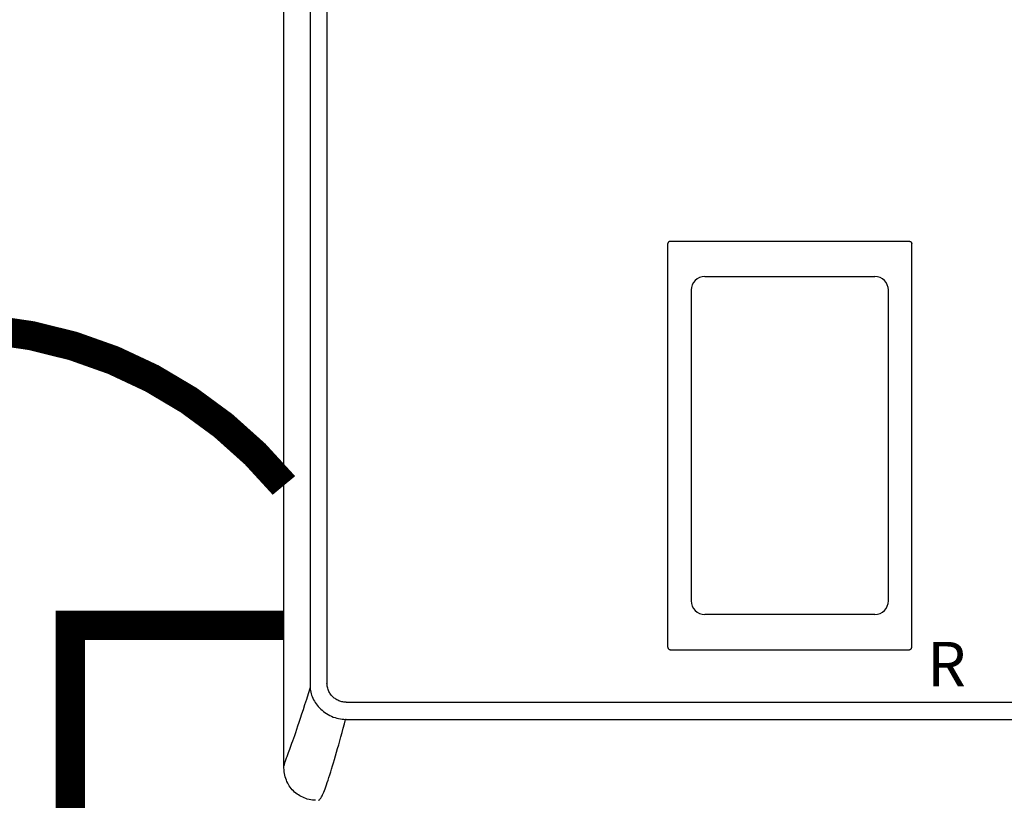
# Model space of a CAD drawing. Units: inches. Extents: x -139 to 119, y -42 to 137.
# Drawn here: x 6 to 23, y 27 to 40 of the extents above; entities that cross this region are included whole.
import ezdxf
from ezdxf.enums import TextEntityAlignment as Align

# ---------------------------------------------------------------- set-up
doc = ezdxf.new("R2010")
doc.units = ezdxf.units.IN
doc.header["$MEASUREMENT"] = 0
doc.linetypes.add('DASHED', pattern=[0.75, 0.5, -0.25])
doc.linetypes.add('DOTX2', pattern=[0.5, 0, -0.5])
doc.styles.add('Navien', font='arial.ttf')

# ---------------------------------------------------------------- blocks, each defined once
blk = doc.blocks.new('NHB-H (55-80-110-150)')
at = {"linetype": 'Continuous'}
for p, q in [((-15.393, 2.131), (-15.393, 24.739)), ((-14.946, 23.324), (-14.946, 3.546)), ((-14.657, 23.324), (-14.657, 3.546)), ((-8.827, 4.159), (-8.827, 11.065)), ((-8.788, 11.105), (-4.698, 11.105)), ((-4.659, 4.159), (-4.659, 11.065)), ((-8.428, 10.272), (-8.428, 4.952)), ((-5.058, 4.952), (-5.058, 10.272)), ((-8.788, 4.119), (-4.698, 4.119)), ((-14.331, 3.221), (0.845, 3.221)), ((-14.331, 2.927), (-14.339, 2.927)), ((-14.331, 2.927), (0.853, 2.927))]:
    blk.add_line(p, q, dxfattribs=at)
for points in [[(-8.788, 11.105), (-8.793, 11.104), (-8.798, 11.103), (-8.803, 11.102), (-8.808, 11.099), (-8.812, 11.097), (-8.816, 11.093), (-8.819, 11.089), (-8.822, 11.085), (-8.824, 11.08), (-8.826, 11.076), (-8.827, 11.071), (-8.827, 11.065)], [(-4.698, 11.105), (-4.693, 11.104), (-4.688, 11.103), (-4.683, 11.102), (-4.679, 11.099), (-4.674, 11.097), (-4.67, 11.093), (-4.667, 11.089), (-4.664, 11.085), (-4.662, 11.08), (-4.66, 11.076), (-4.659, 11.071), (-4.659, 11.065)], [(-8.827, 4.159), (-8.826, 4.153), (-8.825, 4.147), (-8.823, 4.141), (-8.819, 4.136), (-8.815, 4.131), (-8.811, 4.127), (-8.805, 4.124), (-8.8, 4.122), (-8.794, 4.12), (-8.788, 4.12)], [(-4.698, 4.119), (-4.693, 4.12), (-4.688, 4.121), (-4.683, 4.122), (-4.679, 4.125), (-4.674, 4.127), (-4.67, 4.131), (-4.667, 4.135), (-4.664, 4.139), (-4.662, 4.144), (-4.66, 4.148), (-4.659, 4.153), (-4.659, 4.159)], [(-14.946, 3.546), (-14.946, 3.534), (-14.946, 3.521), (-14.946, 3.508), (-14.946, 3.496), (-14.946, 3.483), (-14.945, 3.47)], [(-14.331, 3.221), (-14.349, 3.222), (-14.367, 3.223), (-14.384, 3.225), (-14.402, 3.229), (-14.42, 3.233), (-14.437, 3.239), (-14.455, 3.245), (-14.472, 3.253), (-14.488, 3.261), (-14.504, 3.271), (-14.519, 3.281), (-14.534, 3.292), (-14.548, 3.303), (-14.561, 3.316), (-14.574, 3.329), (-14.585, 3.343), (-14.596, 3.358), (-14.607, 3.373), (-14.616, 3.389), (-14.625, 3.406), (-14.632, 3.423), (-14.639, 3.44), (-14.645, 3.458), (-14.649, 3.476), (-14.653, 3.494), (-14.655, 3.512), (-14.656, 3.529), (-14.657, 3.546)], [(-14.945, 3.47), (-14.979, 3.365), (-15.01, 3.267), (-15.039, 3.176), (-15.067, 3.092), (-15.092, 3.013), (-15.116, 2.94), (-15.139, 2.872), (-15.16, 2.809), (-15.179, 2.751), (-15.198, 2.696), (-15.215, 2.646), (-15.232, 2.599), (-15.247, 2.555), (-15.261, 2.514), (-15.275, 2.477), (-15.287, 2.443), (-15.298, 2.411), (-15.309, 2.381), (-15.319, 2.354)], [(-14.945, 3.47), (-14.943, 3.444), (-14.939, 3.418), (-14.934, 3.392), (-14.928, 3.366), (-14.919, 3.34), (-14.91, 3.315), (-14.898, 3.288), (-14.885, 3.262), (-14.872, 3.239), (-14.857, 3.216), (-14.841, 3.192), (-14.824, 3.169), (-14.805, 3.146), (-14.785, 3.124), (-14.763, 3.103), (-14.741, 3.082), (-14.717, 3.062), (-14.692, 3.044), (-14.665, 3.026), (-14.637, 3.009), (-14.608, 2.994), (-14.579, 2.98), (-14.549, 2.967), (-14.518, 2.957), (-14.488, 2.948), (-14.458, 2.941), (-14.427, 2.935), (-14.397, 2.931), (-14.368, 2.928), (-14.339, 2.927)], [(-14.801, 1.542), (-14.797, 1.543), (-14.794, 1.545), (-14.789, 1.548), (-14.783, 1.553), (-14.778, 1.559), (-14.771, 1.567), (-14.764, 1.577), (-14.757, 1.589), (-14.749, 1.603), (-14.74, 1.619), (-14.731, 1.638), (-14.721, 1.659), (-14.711, 1.683), (-14.7, 1.71), (-14.689, 1.74), (-14.677, 1.772), (-14.664, 1.808), (-14.651, 1.846), (-14.637, 1.888), (-14.623, 1.931), (-14.608, 1.978), (-14.593, 2.027), (-14.577, 2.077), (-14.561, 2.13), (-14.545, 2.185), (-14.528, 2.242), (-14.511, 2.301), (-14.493, 2.363), (-14.475, 2.426), (-14.457, 2.491), (-14.439, 2.559), (-14.419, 2.628), (-14.4, 2.7), (-14.38, 2.774), (-14.36, 2.85), (-14.339, 2.927)], [(-15.319, 2.354), (-15.345, 2.284), (-15.353, 2.264), (-15.359, 2.245), (-15.366, 2.228), (-15.371, 2.212), (-15.376, 2.197), (-15.381, 2.184), (-15.384, 2.172), (-15.387, 2.161), (-15.39, 2.152), (-15.391, 2.145), (-15.392, 2.139), (-15.393, 2.135), (-15.393, 2.132), (-15.393, 2.131)], [(-14.851, 1.542), (-14.871, 1.543), (-14.903, 1.546), (-14.934, 1.55), (-14.964, 1.556), (-14.993, 1.564), (-15.02, 1.573), (-15.047, 1.583), (-15.072, 1.594), (-15.097, 1.606), (-15.121, 1.619), (-15.145, 1.634), (-15.167, 1.649), (-15.189, 1.666), (-15.211, 1.684), (-15.231, 1.704), (-15.25, 1.724), (-15.268, 1.745), (-15.285, 1.767), (-15.301, 1.79), (-15.315, 1.813), (-15.328, 1.838), (-15.341, 1.862), (-15.352, 1.888), (-15.362, 1.915), (-15.371, 1.942), (-15.378, 1.971), (-15.384, 2), (-15.389, 2.031), (-15.391, 2.063), (-15.393, 2.097), (-15.393, 2.131)]]:
    blk.add_lwpolyline(points, dxfattribs=at)
for centre, radius, start, end in [((-8.198, 10.272), 0.23, 89.9963, 180), ((-6.743, 22534.558), 22524.056, 269.9962995, 270.0037006), ((-5.288, 10.272), 0.23, 0, 90.0037), ((-8.198, 4.952), 0.23, 180, 270.0037), ((-5.288, 4.952), 0.23, 269.9963, 0), ((-6.743, -22519.334), 22524.056, 89.9962994, 90.0037005)]:
    blk.add_arc(centre, radius, start, end, dxfattribs=at)
at = {"style": 'Navien'}
blk.add_text('R', height=0.762, dxfattribs=at).set_placement((-4.061, 3.871), align=Align.MIDDLE_CENTER)

msp = doc.modelspace()

# ---------------------------------------------------------------- linework, layer by layer
at = {"color": 2, "linetype": 'DOTX2', "ltscale": 0.05, "const_width": 0.5}
msp.add_lwpolyline([(10.546, 32.328, 0.468825), (-0.989, 32.328)], format="xyb", dxfattribs=at)
at = {"color": 2, "linetype": 'DASHED', "ltscale": 0.1, "const_width": 0.5}
msp.add_lwpolyline([(17.17, 1.568), (6.895, 1.568), (6.895, 29.935), (10.546, 29.935)], dxfattribs=at)

# ---------------------------------------------------------------- block references
msp.add_blockref('NHB-H (55-80-110-150)', (25.939, 25.4))

doc.saveas('drawing.dxf')
